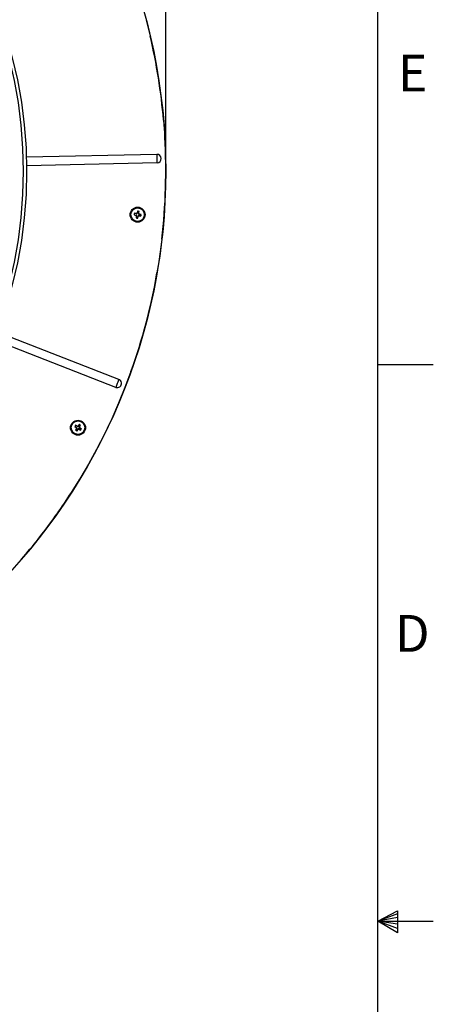
# Model space of a CAD drawing. Extents: x 2 to 154, y 1 to 99.
# Drawn here: x 142 to 154, y 48 to 75 of the extents above; entities that cross this region are included whole.
import ezdxf

# ---------------------------------------------------------------- set-up
doc = ezdxf.new("R2010")
doc.units = 0
doc.header["$MEASUREMENT"] = 0
doc.linetypes.add('SLD-SOLID', pattern=[0])
doc.layers.get('0').update_dxf_attribs({"linetype": 'CONTINUOUS'})
doc.styles.add('SLDTEXTSTYLE2', font='GOTHIC.TTF', dxfattribs={"width": 0.913})
doc.dimstyles.new('SLDDIMSTYLE0', dxfattribs={"dimtxt": 0.9375, "dimasz": 0.75, "dimexe": 0, "dimexo": 0.0625, "dimgap": 0.234375, "dimtad": 0, "dimtih": 1, "dimtoh": 1, "dimdec": 6, "dimrnd": 1e-09, "dimzin": 12, "dimtxsty": 'SLDTEXTSTYLE2', "dimsah": 1, "dimcen": 0.09, "dimazin": 3, "dimtfac": 1, "dimtofl": 0, "dimtmove": 0, "dimatfit": 3, "dimtolj": 1, "dimtzin": 12})

# ---------------------------------------------------------------- blocks, each defined once
blk = doc.blocks.new('_D_1')
at = {"color": 7, "linetype": 'SLD-SOLID'}
for p, q in [((127.338, 93.5), (127.053, 93.5)), ((127.053, 93.5), (127.053, 92.01)), ((129.416, 93.5), (129.702, 93.5)), ((129.702, 93.5), (129.702, 92.01)), ((127.053, 92.01), (127.338, 92.01)), ((129.702, 92.01), (129.416, 92.01)), ((112.362, 71.182), (112.362, 91.44)), ((145.935, 71.182), (145.935, 91.44)), ((112.362, 91.315), (125.455, 91.315)), ((145.935, 91.315), (131.3, 91.315))]:
    blk.add_line(p, q, dxfattribs=at)
for points in [[(112.362, 91.315), (113.112, 91.19), (113.112, 91.44)], [(145.935, 91.315), (145.185, 91.44), (145.185, 91.19)]]:
    blk.add_solid(points, dxfattribs=at)
at = {"color": 7, "linetype": 'SLD-SOLID', "char_height": 0.9375, "attachment_point": 1, "style": 'SLDTEXTSTYLE2'}
for s, insert in [('853', (127.338, 93.208)), ('%%c', (125.645, 91.768)), ('33 5/8"', (127.06, 91.768))]:
    blk.add_mtext(s, dxfattribs=dict(at, insert=insert))

msp = doc.modelspace()

# ---------------------------------------------------------------- linework, layer by layer
at = {"color": 7, "linetype": 'SLD-SOLID'}
for p, q in [((151.9349362, 2.6710704), (151.9349362, 97.1710704)), ((145.3783799, 75.4191055), (145.4946641, 74.9517945)), ((145.8727934, 72.5756636), (145.9073101, 72.0953787)), ((145.6818004, 71.6106868), (141.988923, 71.5311476)), ((145.6870627, 71.3663585), (141.9941854, 71.2868193)), ((145.0383284, 69.9009981), (145.0437421, 69.9044431)), ((145.0502153, 69.9388394), (145.0437421, 69.9044431)), ((145.0437421, 69.9044431), (145.100052, 69.8899784)), ((145.0464231, 69.9440169), (145.0502153, 69.9388394)), ((145.1079309, 69.9318462), (145.0502153, 69.9388394)), ((145.1166017, 69.9368267), (145.1182784, 69.9344077)), ((145.1377918, 69.9986752), (145.1243116, 69.9431955)), ((145.1342907, 70.0040998), (145.1377918, 69.9986752)), ((145.1721877, 69.9922022), (145.1377918, 69.9986752)), ((145.164479, 69.9348614), (145.1721877, 69.9922022)), ((145.1693389, 69.9260259), (145.1669594, 69.9244005)), ((145.1774219, 69.995983), (145.1721877, 69.9922022)), ((145.1758027, 69.9182867), (145.2320235, 69.9046256)), ((145.2320235, 69.9046256), (145.2255515, 69.8702293)), ((145.2374489, 69.9081271), (145.2320235, 69.9046256)), ((145.0983448, 69.8130858), (145.1035778, 69.8168664)), ((145.1035778, 69.8168664), (145.1111856, 69.8734514)), ((145.1379749, 69.8103935), (145.1035778, 69.8168664)), ((145.1063199, 69.8821867), (145.1087604, 69.883831)), ((145.1516358, 69.8666144), (145.1379749, 69.8103935)), ((145.1414761, 69.8049689), (145.1379749, 69.8103935)), ((145.1593751, 69.873079), (145.1577488, 69.8754579)), ((145.2255515, 69.8702293), (145.1682102, 69.8779389)), ((145.2293319, 69.8649954), (145.2255515, 69.8702293)), ((144.6063214, 65.2472399), (141.1641098, 66.5869579)), ((144.517683, 65.0194962), (141.0754713, 66.3592142)), ((144.949975, 65.4668003), (144.7809548, 65.0158619)), ((151.9349362, 65.6710704), (153.5099362, 65.6710704)), ((144.7809478, 65.0158437), (144.5990668, 64.5699534)), ((144.5990468, 64.5699053), (144.4044494, 64.1294158)), ((143.3575607, 63.9139392), (143.3638814, 63.9150503)), ((143.3830241, 63.944351), (143.3638814, 63.9150503)), ((143.3638814, 63.9150503), (143.4103695, 63.8801382)), ((143.3793657, 63.8097519), (143.3856488, 63.811242)), ((143.3815034, 63.9505855), (143.3830241, 63.944351)), ((143.4336704, 63.9158036), (143.3830241, 63.944351)), ((143.3856488, 63.811242), (143.4143318, 63.8606077)), ((143.4149489, 63.7920987), (143.3856488, 63.811242)), ((143.4131784, 63.870541), (143.4160624, 63.8711259)), ((143.4490855, 63.8388121), (143.4149489, 63.7920987)), ((143.4161082, 63.7857469), (143.4149489, 63.7920987)), ((143.4435873, 63.9170866), (143.4442103, 63.9142102)), ((143.4868335, 63.9661179), (143.4531475, 63.9200205)), ((143.4587091, 63.8418228), (143.4581177, 63.8446429)), ((143.5187584, 63.8138656), (143.4687316, 63.8429316)), ((143.488177, 63.8869264), (143.4853563, 63.8863351)), ((143.4856743, 63.9724696), (143.4868335, 63.9661179)), ((143.5161337, 63.9469752), (143.4868335, 63.9661179)), ((143.4870682, 63.8969495), (143.5161337, 63.9469752)), ((143.4911877, 63.8773028), (143.5379011, 63.8431663)), ((143.5224168, 63.9484653), (143.5161337, 63.9469752)), ((143.5379011, 63.8431663), (143.5187584, 63.8138656)), ((143.5202473, 63.8075836), (143.5187584, 63.8138656)), ((143.5442523, 63.8443255), (143.5379011, 63.8431663)), ((143.9777153, 63.2659991), (143.7459741, 62.8438727)), ((143.745953, 62.8438346), (143.5022017, 62.4285375)), ((151.9349362, 49.9210704), (152.4928922, 50.2160024)), ((152.4928922, 50.1329054), (151.9349362, 49.9210704)), ((152.4928922, 50.2160024), (152.4928922, 49.5913553)), ((152.4928922, 50.0251281), (151.9349362, 49.9210704)), ((152.4928922, 49.8344452), (151.9349362, 49.9210704)), ((152.4928922, 49.714232), (151.9349362, 49.9210704)), ((152.4928922, 49.5913553), (151.9349362, 49.9210704)), ((151.9349362, 49.9210704), (153.5099362, 49.9210704))]:
    msp.add_line(p, q, dxfattribs=at)
at = {"color": 7, "linetype": 'SLD-SOLID', "flags": 128}
for points in [[(145.6818004, 71.6106868), (145.6823155, 71.5867349), (145.6829514, 71.5572453), (145.6836695, 71.5238808), (145.684431, 71.4885226), (145.6851925, 71.4531644), (145.6859117, 71.4197999), (145.6865465, 71.3903103), (145.6870627, 71.3663585)], [(145.8245664, 69.2104009), (145.7625741, 68.73285), (145.6869102, 68.257273)], [(144.6063214, 65.2472399), (144.5976318, 65.224914), (144.5869335, 65.1974261), (144.5748295, 65.166326), (144.5620016, 65.1333681), (144.5491749, 65.1004095), (144.5370697, 65.0693101), (144.5263714, 65.0418221), (144.517683, 65.0194962)], [(144.4044423, 64.1293994), (144.1972775, 63.6946504), (143.9777318, 63.2660302)]]:
    msp.add_lwpolyline(points, dxfattribs=at)
at = {"color": 7, "linetype": 'SLD-SOLID'}
for centre, radius in [((129.1484566, 71.132618), 16.7865), ((129.1484556, 71.132362), 12.8466584), ((129.1484571, 71.1323622), 12.750793), ((145.1378834, 69.9045345), 0.2124998), ((145.1378835, 69.9045346), 0.19), ((143.4508913, 63.8791086), 0.2124997), ((143.4508912, 63.8791082), 0.1900001)]:
    msp.add_circle(centre, radius, dxfattribs=at)
for centre, radius, start, end in [((129.1482807, 71.1323346), 16.7866777, 4.93267863, 13.15162639), ((129.1481585, 71.132359), 16.7867973, 358.357278, 3.28851328), ((145.684431, 71.4885226), 0.1221925, 271.23411553, 91.23357441), ((129.1483633, 71.1323675), 16.786593, 353.42579934, 358.35707943), ((148.2302954, 69.3226454), 3.2439398, 168.95683797, 169.72999398), ((145.9069293, 72.9081726), 3.1301064, 253.88901536, 255.18036609), ((144.7622696, 66.8245339), 3.1323981, 83.50488631, 84.79529466), ((145.1097353, 69.9467382), 0.0150009, 263.09133991, 304.71576932), ((148.1499366, 69.1751956), 3.1274914, 164.63078677, 165.90515205), ((145.1097284, 69.9467425), 0.0150083, 304.72799514, 346.32982751), ((144.5554476, 66.8095785), 3.2465406, 78.95495697, 79.72951545), ((145.1793443, 69.9328616), 0.0149992, 172.33816706, 214.34015825), ((145.1793456, 69.9328639), 0.0150016, 214.34455821, 256.33953407), ((142.0654164, 70.3201057), 3.128839, 352.76433251, 354.05394699), ((144.4078705, 66.8898787), 3.1301796, 74.63151342, 75.92057789), ((142.0376312, 70.4879758), 3.2519315, 348.95543588, 349.72871992), ((148.2018303, 69.4899179), 3.1202659, 172.77786681, 174.05517899), ((145.7199686, 72.9975985), 3.2446166, 258.95463311, 259.72965114), ((145.0963178, 69.8754468), 0.0150038, 33.97315647, 75.5883995), ((145.0963278, 69.8754529), 0.014992, 352.32771496, 33.97528729), ((142.1229434, 70.6346318), 3.130476, 344.63140082, 345.92034426), ((145.1662156, 69.8630708), 0.0150042, 124.35305034, 166.33900352), ((145.1662115, 69.8630704), 0.0150022, 82.34397222, 124.33935519), ((145.5535988, 72.9780119), 3.1298595, 262.76404944, 264.05324067), ((129.1484608, 71.1323561), 16.7864941, 340.27502106, 350.13788273), ((144.5620023, 65.133368), 0.1221924, 248.73382591, 68.73394179), ((146.0764451, 62.1637077), 3.2335187, 146.45368007, 147.22934077), ((145.3130461, 66.3626889), 3.1337356, 231.39036625, 232.68022302), ((146.132174, 62.3183556), 3.1308493, 150.27937151, 151.55237624), ((145.1824226, 66.529429), 3.2630749, 236.4569239, 237.22757028), ((141.925416, 61.1777205), 3.1319277, 61.00454598, 62.29512804), ((143.40136, 63.8681428), 0.015002, 11.46959458, 53.09067445), ((143.4013547, 63.8681444), 0.0150069, 329.85322869, 11.45955433), ((140.9453657, 65.7069918), 3.1298163, 322.13142751, 323.42064128), ((143.4410366, 63.9288731), 0.0150025, 240.59379645, 282.21307552), ((145.9578678, 62.0501039), 3.1316498, 142.13153626, 143.40421271), ((143.4410321, 63.9288775), 0.0150077, 282.22647242, 323.8313092), ((143.4611955, 63.8299642), 0.0149979, 101.84198277, 143.84713633), ((143.4611962, 63.8299659), 0.0149963, 59.83581803, 101.84605944), ((145.0130828, 66.5630825), 3.1339005, 240.26514722, 241.55267341), ((143.5000371, 63.8894126), 0.0149998, 149.8369897, 191.83971009), ((143.5000383, 63.8894155), 0.0150016, 191.8494393, 233.8449332), ((141.7227711, 61.2339426), 3.2568939, 56.45683661, 57.2289399), ((140.771537, 65.4387419), 3.1286202, 330.26386833, 331.55358224), ((141.6235265, 61.374292), 3.128938, 52.13096209, 53.42052921), ((140.8350319, 65.5881536), 3.2219266, 326.45158822, 327.23206818), ((129.1483009, 71.1324689), 16.7866882, 323.83671213, 328.76799743), ((129.1475553, 71.1330726), 16.7876468, 318.90540032, 323.83639239)]:
    msp.add_arc(centre, radius, start, end, dxfattribs=at)

# ---------------------------------------------------------------- texts
at = {"color": 7, "linetype": 'CONTINUOUS', "char_height": 1.0416667, "attachment_point": 1, "style": 'SLDTEXTSTYLE2'}
for s, insert in [('E', (152.5045926, 74.4306749)), ('D', (152.4273148, 58.5823892))]:
    msp.add_mtext(s, dxfattribs=dict(at, insert=insert))

# ---------------------------------------------------------------- dimensions: what is measured, and where the dimension line sits
at = {"color": 7, "linetype": 'SLD-SOLID'}
dim = msp.add_linear_dim(base=(145.9349563, 91.3149038), p1=(112.3619563, 71.132362), p2=(145.9349563, 71.132362), text='%%c<>', dimstyle='SLDDIMSTYLE0', dxfattribs=at)
dim.commit()
dim.dimension.update_dxf_attribs({"geometry": '_D_1', "text_midpoint": (128.3774038, 91.3149038), "dimtype": 160})

doc.saveas('drawing.dxf')
